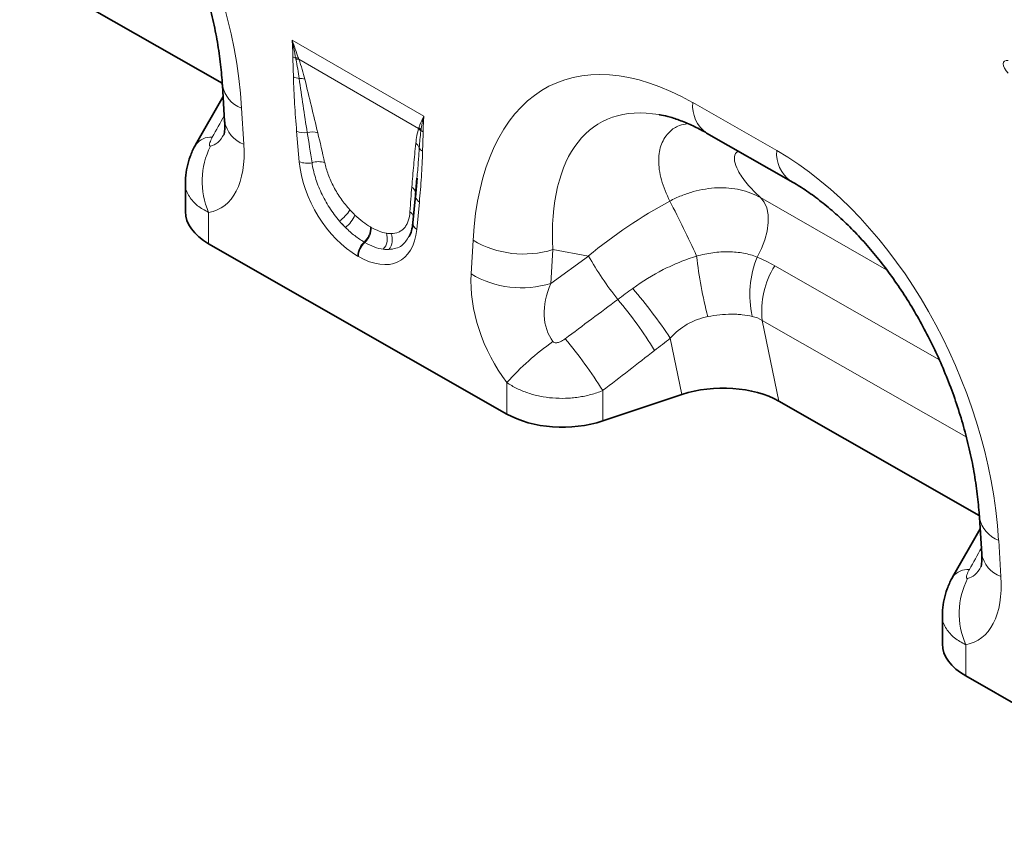
# Model space of a CAD drawing. Units: millimetres. Extents: x 75 to 2081, y 25 to 1460.
# Drawn here: x 1651 to 1726, y 1228 to 1291 of the extents above; entities that cross this region are included whole.
import ezdxf

# ---------------------------------------------------------------- set-up
doc = ezdxf.new("R2010")
doc.units = ezdxf.units.MM
doc.header["$LTSCALE"] = 5

msp = doc.modelspace()

# ---------------------------------------------------------------- linework, layer by layer
at = {"color": 7, "linetype": 'Continuous', "lineweight": 35}
for p, q in [((1651.222, 1294.662), (1666.383, 1285.999)), ((1666.392, 1285.854), (1666.564, 1283.114)), ((1666.445, 1285.006), (1664.361, 1281.334)), ((1703.026, 1282.237), (1709.386, 1278.602)), ((1664.361, 1281.333), (1664.38, 1281.368)), ((1663.594, 1278.497), (1663.594, 1276.288)), ((1681.114, 1278.821), (1681.008, 1277.537)), ((1681.12, 1278.821), (1681.012, 1277.39)), ((1681.005, 1277.513), (1680.806, 1275.438)), ((1687.919, 1260.959), (1665.351, 1273.856)), ((1701.163, 1262.441), (1695.162, 1260.433)), ((1708.497, 1261.933), (1723.657, 1253.269)), ((1723.667, 1253.125), (1723.839, 1250.384)), ((1723.72, 1252.277), (1721.636, 1248.604)), ((1721.636, 1248.604), (1721.654, 1248.639)), ((1720.869, 1245.767), (1720.869, 1243.558)), ((1745.194, 1228.23), (1722.626, 1241.126))]:
    msp.add_line(p, q, dxfattribs=at)
at = {"color": 8, "linetype": 'Continuous', "lineweight": 18}
for p, q in [((1671.672, 1289.273), (1681.633, 1283.522)), ((1681.237, 1282.585), (1672.174, 1287.817)), ((1701.971, 1284.537), (1708.332, 1280.902)), ((1667.847, 1284.125), (1668.018, 1281.385)), ((1672.21, 1280.063), (1672.011, 1282.367)), ((1681.294, 1277.009), (1681.094, 1274.934)), ((1707.098, 1277.343), (1716.639, 1271.89)), ((1665.351, 1276.227), (1665.351, 1273.856)), ((1677.605, 1275.126), (1677.659, 1275.095)), ((1677.171, 1273.954), (1677.117, 1273.985)), ((1685.207, 1271.563), (1685.355, 1274.12)), ((1691.384, 1273.411), (1691.235, 1270.853)), ((1694.083, 1272.925), (1691.384, 1273.411)), ((1676.679, 1272.892), (1676.626, 1272.923)), ((1691.235, 1270.853), (1694.083, 1272.925)), ((1708.176, 1272.186), (1720.634, 1265.067)), ((1722.666, 1259.23), (1707.231, 1268.051)), ((1707.231, 1268.051), (1708.497, 1261.933)), ((1701.163, 1262.441), (1700.279, 1266.708)), ((1687.919, 1260.959), (1687.919, 1263.341)), ((1695.162, 1262.731), (1695.162, 1260.433)), ((1725.122, 1251.396), (1725.293, 1248.656)), ((1722.626, 1243.498), (1722.626, 1241.126))]:
    msp.add_line(p, q, dxfattribs=at)
at = {"color": 7, "linetype": 'Continuous', "lineweight": 35, "flags": 128}
msp.add_lwpolyline([(1681.013, 1277.659), (1681.014, 1277.619), (1681.008, 1277.537)], dxfattribs=at)
at = {"color": 8, "linetype": 'Continuous', "lineweight": 18, "flags": 128}
msp.add_lwpolyline([(1706.854, 1272.847), (1707.185, 1273.492), (1707.441, 1274.155), (1707.611, 1274.815), (1707.69, 1275.449), (1707.677, 1276.038), (1707.571, 1276.56), (1707.376, 1277), (1707.098, 1277.343)], dxfattribs=at)
at = {"color": 8, "linetype": 'Continuous', "lineweight": 18}
for centre, radius, start, end in [((1672.268, 1289.001), 1.13, 241.11146, 252.76219), ((1671.965, 1286.915), 1.007, 79.91721, 91.79214), ((1672.005, 1286.812), 1.019, 80.42144, 93.0232), ((1672.374, 1287.646), 1.296, 242.13726, 262.32745), ((1668.622, 1286.255), 2.266, 190.25383, 249.99578), ((1672.258, 1285.187), 1.176, 71.56238, 92.79857), ((1704.506, 1284.308), 2.545, 174.82901, 234.4406), ((1668.793, 1283.513), 2.265, 190.16045, 250.00476), ((1672.598, 1283.83), 1.576, 248.13698, 277.82258), ((1673.178, 1280.867), 1.449, 72.65677, 104.62231), ((1680.573, 1281.875), 0.972, 30.53895, 46.94016), ((1680.592, 1281.931), 0.976, 31.8121, 47.04645), ((1681.971, 1282.987), 0.773, 224.6166, 239.78413), ((1665.491, 1280.518), 1.399, 84.37023, 142.57694), ((1680.559, 1280.833), 0.778, 21.51247, 53.23732), ((1670.758, 1278.588), 5.899, 153.24028, 203.58444), ((1681.846, 1281.419), 0.639, 208.12414, 241.07384), ((1710.869, 1280.673), 2.548, 174.84336, 234.26789), ((1672.812, 1281.6), 1.651, 248.63143, 282.59288), ((1673.66, 1278.556), 1.514, 71.91273, 108.80007), ((1680.333, 1277.581), 0.684, 6.47646, 55.57126), ((1681.635, 1277.555), 0.644, 194.82606, 238.01763), ((1636.426, 1243.333), 72.186, 24.19592, 27.87377), ((1673.207, 1278.278), 3.398, 307.08214, 326.66547), ((1680.175, 1275.685), 0.713, 18.29052, 55.39844), ((1674.207, 1276.983), 2.412, 308.24318, 336.63089), ((1681.389, 1275.437), 0.583, 179.90992, 239.64978), ((1676.086, 1275.101), 1.52, 312.73954, 0.95185), ((1676.139, 1275.07), 1.52, 312.73954, 0.95185), ((1677.629, 1274.246), 1.241, 319.13491, 19.13236), ((1678.073, 1274.137), 1.175, 321.66585, 24.34988), ((1678.19, 1272.843), 1.566, 133.21916, 177.08023), ((1678.243, 1272.812), 1.566, 133.21916, 177.08023), ((1689.169, 1280.555), 7.48, 239.34688, 287.22342), ((1717.814, 1286.564), 27.371, 209.88793, 218.20818), ((1735.665, 1276.731), 33.612, 186.51256, 194.47102), ((1713.837, 1270.01), 7.537, 157.88937, 192.70098), ((1713.771, 1268.731), 6.575, 148.30905, 185.94238), ((1689.02, 1277.998), 7.48, 239.34688, 287.22342), ((1668.197, 1245.398), 38.515, 33.59257, 40.61292), ((1670.88, 1248.353), 33.158, 31.69258, 39.92889), ((1702.919, 1250.006), 20.071, 125.02324, 138.36221), ((1666.915, 1245.312), 33.186, 31.66035, 40.03034), ((1725.897, 1253.525), 2.266, 190.25383, 249.99578), ((1726.068, 1250.784), 2.265, 190.16045, 250.00476), ((1722.766, 1247.789), 1.399, 84.37023, 142.57694), ((1728.033, 1245.858), 5.899, 153.24028, 203.58444)]:
    msp.add_arc(centre, radius, start, end, dxfattribs=at)
for centre, major_axis, ratio, start_param, end_param in [((1649.066, 1290.255), (-10.353, 24.863), 0.633349, 4.213845, 5.595759), ((1704.176, 1258.762), (-12.828, 27.133), 0.510012, 5.652798, 7.034713), ((1726.441, 1286.901), (0.93, -0.733), 0.42881, 2.55538, 4.379633), ((1707.712, 1260.803), (-12.769, 22.19), 0.460437, 5.918668, 7.013572), ((1598.052, 1163.814), (132.279, 237.323), 0.006504, 5.236864, 5.244868), ((1664.924, 1287.606), (-0.485, 6.372), 0.374708, 3.175502, 3.659179), ((1673.644, 1272.073), (-2.207, 16.673), 0.038486, 5.20201, 5.365272), ((1674.347, 1272.561), (-2.976, 16.277), 0.07577, 5.172812, 5.336074), ((1661.388, 1285.565), (-4.789, 9.06), 0.509351, 2.975894, 3.987578), ((1706.341, 1257.525), (-10.353, 24.863), 0.633349, 4.213845, 5.595759), ((1676.913, 1278.252), (-3.215, 5.651), 0.613532, 0.927634, 2.333166), ((1681.779, 1268.27), (-0.018, 14.576), 0.097641, 0.82634, 0.989602), ((1705.309, 1261.236), (19.639, 14.623), 0.658976, 1.348611, 1.65351), ((1677.387, 1278.585), (-2.618, 3.672), 0.535197, 1.792297, 1.915), ((1677.62, 1278.66), (-2.678, 4.806), 0.676473, 1.85652, 1.979223), ((1676.684, 1278.097), (-3.115, 4.542), 0.486932, 1.80491, 1.927613), ((1676.392, 1278.553), (-3.425, 6), 0.543315, 2.392315, 3.797847), ((1677.231, 1278.675), (-2.693, 3.825), 0.497305, 2.682292, 2.804995), ((1677.099, 1278.961), (-2.614, 5.377), 0.53255, 2.790035, 2.912738), ((1676.527, 1278.187), (-3.494, 4.437), 0.508207, 2.656777, 2.77948), ((1691.833, 1268.168), (-4.026, 8.133), 0.649547, 0.850966, 1.860095), ((1695.369, 1270.209), (3.55, 4.207), 0.706772, 1.976725, 2.985855), ((1553.632, 1167.087), (274.947, 203.5), 0.008358, 5.234921, 5.251774), ((1556.132, 1164.587), (272.543, 206.088), 0.018801, 5.233436, 5.250289), ((1655.327, 1131.084), (132.279, 237.323), 0.006504, 5.236864, 5.244868), ((1722.199, 1254.877), (-0.485, 6.372), 0.374708, 3.175502, 3.659179), ((1718.663, 1252.836), (-4.789, 9.06), 0.509351, 2.975894, 3.987578)]:
    msp.add_ellipse(centre, major_axis=major_axis, ratio=ratio, start_param=start_param, end_param=end_param, dxfattribs=at)
at = {"color": 7, "linetype": 'Continuous', "lineweight": 35}
for centre, major_axis, ratio, start_param, end_param in [((1707.712, 1260.803), (-12.769, 22.19), 0.460437, 5.913103, 5.918668), ((1669.594, 1276.305), (6, 0.026), 0.574358, 3.139088, 3.924486), ((1704.158, 1259.463), (6.071, 0.1), 0.570013, 0.765159, 2.077347), ((1692.162, 1263.409), (6, 0.026), 0.574358, 3.924486, 5.233483), ((1726.869, 1243.576), (6, 0.026), 0.574358, 3.139088, 3.924486)]:
    msp.add_ellipse(centre, major_axis=major_axis, ratio=ratio, start_param=start_param, end_param=end_param, dxfattribs=at)
for points, knots in [([(1652.111, 1311.332), (1652.296, 1311.224), (1652.835, 1310.907), (1653.745, 1310.294), (1654.835, 1309.457), (1655.918, 1308.511), (1656.985, 1307.463), (1658.029, 1306.318), (1659.041, 1305.081), (1660.015, 1303.759), (1660.944, 1302.358), (1661.821, 1300.885), (1662.639, 1299.348), (1663.393, 1297.756), (1664.076, 1296.117), (1664.682, 1294.441), (1665.207, 1292.741), (1665.645, 1291.028), (1665.992, 1289.313), (1666.241, 1287.64), (1666.351, 1286.496), (1666.388, 1285.915), (1666.392, 1285.854)], [0, 0, 0, 0, 0.026215, 0.076683, 0.126681, 0.176414, 0.226107, 0.275927, 0.326035, 0.376608, 0.427808, 0.479781, 0.532657, 0.586545, 0.641531, 0.697677, 0.755018, 0.813562, 0.873288, 0.934145, 0.993089, 1, 1, 1, 1]), ([(1699.454, 1283.619), (1699.662, 1283.581), (1700.121, 1283.496), (1700.946, 1283.232), (1701.868, 1282.851), (1702.576, 1282.492), (1702.962, 1282.273), (1703.026, 1282.237)], [0, 0, 0, 0, 0.208713, 0.4615, 0.712998, 0.952294, 1, 1, 1, 1]), ([(1666.564, 1283.114), (1666.568, 1283.012), (1666.581, 1282.737), (1666.563, 1282.394), (1666.52, 1282.146), (1666.512, 1282.125), (1666.508, 1282.115)], [0, 0, 0, 0, 0.173656, 0.471295, 0.75231, 1, 1, 1, 1]), ([(1664.386, 1281.366), (1664.361, 1281.327), (1664.183, 1281.043), (1663.942, 1280.473), (1663.703, 1279.663), (1663.592, 1278.997), (1663.605, 1278.608), (1663.609, 1278.497)], [0, 0, 0, 0, 0.046272, 0.333298, 0.612985, 0.889632, 1, 1, 1, 1]), ([(1709.386, 1278.602), (1709.571, 1278.494), (1710.11, 1278.178), (1711.02, 1277.565), (1712.11, 1276.727), (1713.193, 1275.781), (1714.26, 1274.734), (1715.304, 1273.589), (1716.316, 1272.352), (1717.29, 1271.03), (1718.219, 1269.629), (1719.096, 1268.156), (1719.914, 1266.619), (1720.668, 1265.026), (1721.351, 1263.387), (1721.957, 1261.712), (1722.482, 1260.012), (1722.92, 1258.298), (1723.267, 1256.584), (1723.516, 1254.911), (1723.625, 1253.767), (1723.663, 1253.186), (1723.667, 1253.125)], [0, 0, 0, 0, 0.026215, 0.076683, 0.126681, 0.176414, 0.226107, 0.275927, 0.326035, 0.376608, 0.427808, 0.479781, 0.532657, 0.586545, 0.641531, 0.697677, 0.755018, 0.813562, 0.873288, 0.934145, 0.993089, 1, 1, 1, 1]), ([(1680.806, 1275.438), (1680.793, 1275.33), (1680.755, 1275.02), (1680.661, 1274.657), (1680.56, 1274.472), (1680.526, 1274.41)], [0, 0, 0, 0, 0.261873, 0.75332, 1, 1, 1, 1]), ([(1723.839, 1250.384), (1723.843, 1250.283), (1723.856, 1250.008), (1723.838, 1249.665), (1723.794, 1249.417), (1723.787, 1249.396), (1723.783, 1249.386)], [0, 0, 0, 0, 0.173656, 0.471295, 0.75231, 1, 1, 1, 1]), ([(1721.661, 1248.636), (1721.636, 1248.597), (1721.458, 1248.314), (1721.217, 1247.744), (1720.978, 1246.934), (1720.867, 1246.268), (1720.88, 1245.879), (1720.884, 1245.768)], [0, 0, 0, 0, 0.046272, 0.333298, 0.612985, 0.889632, 1, 1, 1, 1])]:
    msp.add_open_spline(points, degree=3, knots=knots, dxfattribs=at)
at = {"color": 8, "linetype": 'Continuous', "lineweight": 18}
for points in [[(1671.722, 1288.012), (1671.717, 1288.426), (1671.702, 1288.846), (1671.672, 1289.273)], [(1672.141, 1287.907), (1671.981, 1288.351), (1671.825, 1288.807), (1671.672, 1289.273)], [(1671.933, 1287.922), (1671.849, 1288.363), (1671.763, 1288.814), (1671.672, 1289.273)], [(1671.951, 1287.83), (1671.945, 1287.861), (1671.939, 1287.891), (1671.933, 1287.922)], [(1672.141, 1287.907), (1672.152, 1287.877), (1672.163, 1287.847), (1672.174, 1287.817)], [(1681.257, 1282.645), (1681.354, 1282.939), (1681.48, 1283.233), (1681.633, 1283.522)], [(1681.421, 1282.445), (1681.472, 1282.808), (1681.542, 1283.169), (1681.633, 1283.522)], [(1681.582, 1282.32), (1681.588, 1282.728), (1681.603, 1283.13), (1681.633, 1283.522)], [(1681.237, 1282.585), (1681.244, 1282.605), (1681.25, 1282.625), (1681.257, 1282.645)], [(1681.421, 1282.445), (1681.418, 1282.419), (1681.414, 1282.394), (1681.411, 1282.369)], [(1706.854, 1272.847), (1707.308, 1272.65), (1707.748, 1272.43), (1708.176, 1272.186)], [(1696.306, 1269.634), (1696.68, 1269.915), (1697.056, 1270.193), (1697.434, 1270.47)], [(1707.231, 1268.051), (1706.993, 1268.194), (1706.744, 1268.294), (1706.484, 1268.353)], [(1700.279, 1266.708), (1699.886, 1266.392), (1699.491, 1266.08), (1699.093, 1265.772)]]:
    msp.add_open_spline(points, degree=3, dxfattribs=at)
for points, knots in [([(1671.768, 1286.499), (1671.763, 1286.75), (1671.755, 1287.002), (1671.737, 1287.508), (1671.726, 1287.762), (1671.722, 1288.012)], [0, 0, 0, 0, 0.5, 0.5, 1, 1, 1, 1]), ([(1672.201, 1286.361), (1672.167, 1286.602), (1672.129, 1286.845), (1672.045, 1287.335), (1671.999, 1287.582), (1671.951, 1287.83)], [0, 0, 0, 0, 0.5, 0.5, 1, 1, 1, 1]), ([(1672.174, 1287.817), (1672.266, 1287.56), (1672.349, 1287.305), (1672.5, 1286.801), (1672.568, 1286.55), (1672.63, 1286.302)], [0, 0, 0, 0, 0.5, 0.5, 1, 1, 1, 1]), ([(1672.011, 1282.367), (1671.951, 1283.066), (1671.898, 1283.761), (1671.813, 1285.14), (1671.78, 1285.825), (1671.768, 1286.499)], [0, 0, 0, 0, 0.5, 0.5, 1, 1, 1, 1]), ([(1672.813, 1282.269), (1672.702, 1282.955), (1672.594, 1283.639), (1672.389, 1285.003), (1672.291, 1285.684), (1672.201, 1286.361)], [0, 0, 0, 0, 0.5, 0.5, 1, 1, 1, 1]), ([(1672.63, 1286.302), (1672.799, 1285.624), (1672.962, 1284.949), (1673.287, 1283.599), (1673.449, 1282.925), (1673.61, 1282.25)], [0, 0, 0, 0, 0.5, 0.5, 1, 1, 1, 1]), ([(1700.237, 1277.082), (1700.001, 1277.621), (1699.525, 1278.708), (1699.334, 1280.185), (1699.541, 1281.448), (1700.119, 1282.306), (1700.834, 1282.807), (1701.383, 1282.906), (1701.604, 1282.945)], [0, 0, 0, 0, 0.199808, 0.402908, 0.584773, 0.77106, 0.908192, 1, 1, 1, 1]), ([(1681.025, 1281.456), (1681.045, 1281.656), (1681.073, 1281.852), (1681.143, 1282.229), (1681.185, 1282.412), (1681.237, 1282.585)], [0, 0, 0, 0, 0.5, 0.5, 1, 1, 1, 1]), ([(1681.411, 1282.369), (1681.382, 1282.166), (1681.356, 1281.961), (1681.312, 1281.544), (1681.295, 1281.333), (1681.283, 1281.118)], [0, 0, 0, 0, 0.5, 0.5, 1, 1, 1, 1]), ([(1681.582, 1282.32), (1681.579, 1282.074), (1681.568, 1281.833), (1681.55, 1281.348), (1681.542, 1281.105), (1681.537, 1280.86)], [0, 0, 0, 0, 0.5, 0.5, 1, 1, 1, 1]), ([(1665.628, 1281.91), (1665.59, 1281.842), (1665.555, 1281.773), (1665.493, 1281.638), (1665.467, 1281.571), (1665.426, 1281.442), (1665.412, 1281.379), (1665.414, 1281.301), (1665.42, 1281.278), (1665.444, 1281.246), (1665.464, 1281.24), (1665.49, 1281.244)], [0, 0, 0, 0, 0.25, 0.25, 0.5, 0.5, 0.75, 0.75, 0.875, 0.875, 1, 1, 1, 1]), ([(1680.72, 1278.146), (1680.769, 1278.699), (1680.818, 1279.252), (1680.917, 1280.357), (1680.968, 1280.908), (1681.025, 1281.456)], [0, 0, 0, 0, 0.5, 0.5, 1, 1, 1, 1]), ([(1681.283, 1281.118), (1681.261, 1280.761), (1681.215, 1279.988), (1681.149, 1279.23), (1681.114, 1278.821)], [0, 0, 0, 0, 0.461245, 1, 1, 1, 1]), ([(1681.537, 1280.86), (1681.525, 1280.2), (1681.492, 1279.553), (1681.407, 1278.271), (1681.354, 1277.637), (1681.294, 1277.009)], [0, 0, 0, 0, 0.5, 0.5, 1, 1, 1, 1]), ([(1705.422, 1280.868), (1705.344, 1280.809), (1705.12, 1280.64), (1705.1, 1280.134), (1705.383, 1279.355), (1706.032, 1278.401), (1706.742, 1277.696), (1707.098, 1277.343)], [0, 0, 0, 0, 0.105854, 0.304098, 0.502763, 0.751199, 1, 1, 1, 1]), ([(1675.255, 1275.568), (1675.117, 1275.728), (1674.984, 1275.894), (1674.728, 1276.237), (1674.605, 1276.416), (1674.254, 1276.96), (1674.049, 1277.332), (1673.782, 1277.904), (1673.699, 1278.098), (1673.549, 1278.486), (1673.483, 1278.679), (1673.309, 1279.25), (1673.224, 1279.623), (1673.172, 1279.989)], [0, 0, 0, 0, 0.125, 0.125, 0.25, 0.25, 0.5, 0.5, 0.625, 0.625, 0.75, 0.75, 1, 1, 1, 1]), ([(1674.13, 1279.995), (1674.196, 1279.697), (1674.287, 1279.394), (1674.46, 1278.931), (1674.524, 1278.776), (1674.665, 1278.462), (1674.742, 1278.305), (1674.987, 1277.842), (1675.172, 1277.54), (1675.48, 1277.099), (1675.589, 1276.955), (1675.812, 1276.676), (1675.927, 1276.541), (1676.045, 1276.411)], [0, 0, 0, 0, 0.25, 0.25, 0.375, 0.375, 0.5, 0.5, 0.75, 0.75, 0.875, 0.875, 1, 1, 1, 1]), ([(1665.351, 1276.227), (1665.052, 1276.387), (1664.434, 1276.716), (1663.846, 1277.435), (1663.545, 1278.054), (1663.62, 1278.435), (1663.632, 1278.498)], [0, 0, 0, 0, 0.287596, 0.593282, 0.933414, 1, 1, 1, 1]), ([(1700.237, 1277.082), (1700.526, 1277.235), (1700.822, 1277.372), (1701.416, 1277.61), (1701.716, 1277.712), (1702.319, 1277.881), (1702.624, 1277.949), (1703.236, 1278.047), (1703.538, 1278.077), (1704.134, 1278.1), (1704.427, 1278.093), (1705.007, 1278.042), (1705.294, 1277.997), (1706.119, 1277.808), (1706.628, 1277.612), (1707.098, 1277.343)], [0, 0, 0, 0, 0.125, 0.125, 0.25, 0.25, 0.375, 0.375, 0.5, 0.5, 0.625, 0.625, 0.75, 0.75, 1, 1, 1, 1]), ([(1679.144, 1274.622), (1679.358, 1274.622), (1679.549, 1274.66), (1679.806, 1274.772), (1679.887, 1274.819), (1680.036, 1274.93), (1680.103, 1274.994), (1680.225, 1275.137), (1680.28, 1275.217), (1680.376, 1275.392), (1680.418, 1275.488), (1680.522, 1275.793), (1680.564, 1276.021), (1680.579, 1276.272)], [0, 0, 0, 0, 0.25, 0.25, 0.375, 0.375, 0.5, 0.5, 0.625, 0.625, 0.75, 0.75, 1, 1, 1, 1]), ([(1676.421, 1276.027), (1676.615, 1275.841), (1676.812, 1275.674), (1677.207, 1275.374), (1677.406, 1275.241), (1677.605, 1275.126)], [0, 0, 0, 0, 0.5, 0.5, 1, 1, 1, 1]), ([(1677.117, 1273.985), (1676.875, 1274.124), (1676.636, 1274.286), (1676.163, 1274.654), (1675.93, 1274.86), (1675.7, 1275.089)], [0, 0, 0, 0, 0.5, 0.5, 1, 1, 1, 1]), ([(1677.659, 1275.095), (1677.859, 1274.98), (1678.055, 1274.884), (1678.436, 1274.736), (1678.621, 1274.683), (1678.801, 1274.652)], [0, 0, 0, 0, 0.5, 0.5, 1, 1, 1, 1]), ([(1678.567, 1273.434), (1678.344, 1273.466), (1678.116, 1273.527), (1677.651, 1273.7), (1677.413, 1273.814), (1677.171, 1273.954)], [0, 0, 0, 0, 0.5, 0.5, 1, 1, 1, 1]), ([(1680.518, 1274.434), (1680.357, 1274.163), (1680.008, 1273.577), (1679.349, 1273.467), (1678.995, 1273.409)], [0, 0, 0, 0, 0.462732, 1, 1, 1, 1]), ([(1702.271, 1272.919), (1702.678, 1273.029), (1703.083, 1273.113), (1703.689, 1273.196), (1703.891, 1273.217), (1704.294, 1273.243), (1704.494, 1273.248), (1704.889, 1273.243), (1705.084, 1273.232), (1705.462, 1273.195), (1705.647, 1273.169), (1706.188, 1273.069), (1706.53, 1272.973), (1706.854, 1272.847)], [0, 0, 0, 0, 0.25, 0.25, 0.375, 0.375, 0.5, 0.5, 0.625, 0.625, 0.75, 0.75, 1, 1, 1, 1]), ([(1697.434, 1270.47), (1698.167, 1271.005), (1698.937, 1271.481), (1700.152, 1272.098), (1700.568, 1272.288), (1701.41, 1272.63), (1701.837, 1272.783), (1702.271, 1272.919)], [0, 0, 0, 0, 0.5, 0.5, 0.75, 0.75, 1, 1, 1, 1]), ([(1703.12, 1268.332), (1702.847, 1268.28), (1702.58, 1268.206), (1702.06, 1268.013), (1701.805, 1267.891), (1701.086, 1267.473), (1700.661, 1267.12), (1700.279, 1266.708)], [0, 0, 0, 0, 0.25, 0.25, 0.5, 0.5, 1, 1, 1, 1]), ([(1706.484, 1268.353), (1706.24, 1268.409), (1705.985, 1268.451), (1705.585, 1268.492), (1705.449, 1268.503), (1705.172, 1268.515), (1705.03, 1268.518), (1704.602, 1268.514), (1704.312, 1268.497), (1703.723, 1268.434), (1703.424, 1268.389), (1703.12, 1268.332)], [0, 0, 0, 0, 0.25, 0.25, 0.375, 0.375, 0.5, 0.5, 0.75, 0.75, 1, 1, 1, 1]), ([(1691.4, 1266.442), (1691.426, 1266.408), (1691.462, 1266.383), (1691.543, 1266.354), (1691.586, 1266.349), (1691.672, 1266.351), (1691.715, 1266.357), (1691.799, 1266.377), (1691.84, 1266.389), (1691.96, 1266.434), (1692.037, 1266.473), (1692.186, 1266.559), (1692.257, 1266.606), (1692.325, 1266.657)], [0, 0, 0, 0, 0.125, 0.125, 0.25, 0.25, 0.375, 0.375, 0.5, 0.5, 0.75, 0.75, 1, 1, 1, 1]), ([(1695.162, 1262.731), (1694.877, 1262.615), (1694.581, 1262.516), (1694.121, 1262.393), (1693.965, 1262.355), (1693.649, 1262.29), (1693.331, 1262.234), (1693.008, 1262.196), (1692.682, 1262.167), (1692.518, 1262.157), (1692.025, 1262.141), (1691.698, 1262.149), (1691.05, 1262.202), (1690.726, 1262.248), (1690.101, 1262.374), (1689.798, 1262.455), (1689.358, 1262.603), (1689.214, 1262.657), (1688.933, 1262.773), (1688.796, 1262.835), (1688.399, 1263.032), (1688.151, 1263.179), (1687.919, 1263.341)], [0, 0, 0, 0, 0.125, 0.125, 0.1875, 0.1875, 0.25, 0.3125, 0.3125, 0.375, 0.375, 0.5, 0.5, 0.625, 0.625, 0.75, 0.75, 0.8125, 0.8125, 0.875, 0.875, 1, 1, 1, 1]), ([(1722.903, 1249.181), (1722.865, 1249.112), (1722.83, 1249.044), (1722.768, 1248.909), (1722.741, 1248.842), (1722.701, 1248.713), (1722.687, 1248.65), (1722.689, 1248.571), (1722.695, 1248.548), (1722.719, 1248.517), (1722.739, 1248.51), (1722.765, 1248.514)], [0, 0, 0, 0, 0.25, 0.25, 0.5, 0.5, 0.75, 0.75, 0.875, 0.875, 1, 1, 1, 1]), ([(1722.626, 1243.498), (1722.326, 1243.658), (1721.709, 1243.987), (1721.121, 1244.706), (1720.82, 1245.324), (1720.894, 1245.706), (1720.907, 1245.769)], [0, 0, 0, 0, 0.287596, 0.593282, 0.933414, 1, 1, 1, 1])]:
    msp.add_open_spline(points, degree=3, knots=knots, dxfattribs=at)

doc.saveas('drawing.dxf')
